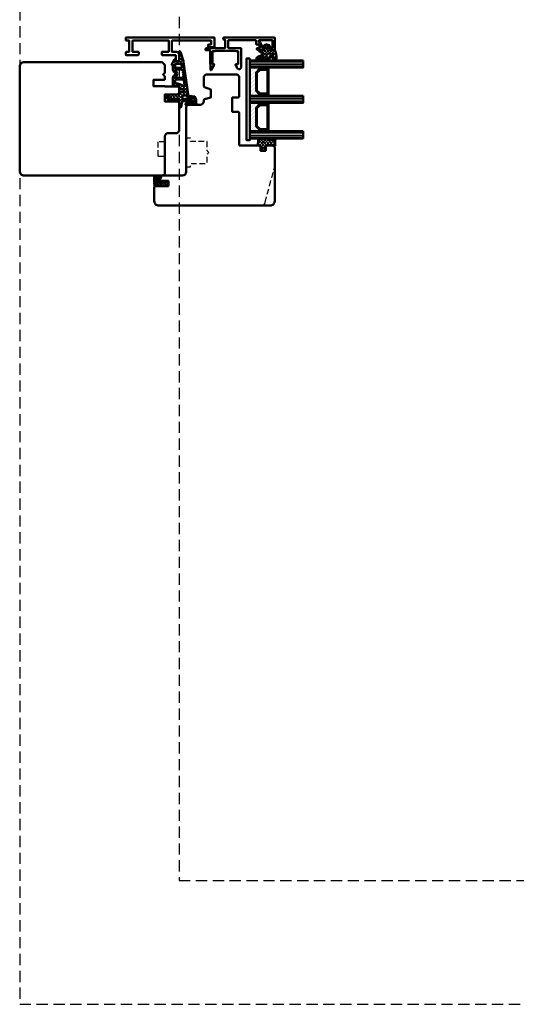
# Model space of a CAD drawing. Units: millimetres. Extents: x -51655 to -40140, y -849 to 7335.
# Drawn here: x -48952 to -48671, y 5613 to 6169 of the extents above; entities that cross this region are included whole.
import ezdxf

# ---------------------------------------------------------------- set-up
doc = ezdxf.new("R2010")
doc.units = ezdxf.units.MM
doc.linetypes.add('HIDDEN', pattern=[9.525, 6.35, -3.175])
doc.linetypes.add('VERDECKT', pattern=[9.525, 6.35, -3.175])
for name, color, linetype, lineweight in [('Aluminium-AM_1', 52, 'Continuous', 50), ('AM_8', 251, 'Continuous', 18), ('Glas-AM_1', 94, 'Continuous', 50), ('Gummi-AM_1', 183, 'Continuous', 50), ('Holz-AM_1', 32, 'Continuous', 50), ('Holz-AM_3', 26, 'HIDDEN', 25), ('Kunststoff-AM_1', 200, 'Continuous', 50)]:
    doc.layers.add(name, color=color, linetype=linetype, lineweight=lineweight)

# ---------------------------------------------------------------- blocks, each defined once
blk = doc.blocks.new('PKE_R64-90')
blk.add_lwpolyline([(52.5, 6.5), (32, 6.5, -0.414214), (30, 8.5), (30, 13, 0.414214), (28.5, 14.5), (13.2, 14.5, 0.414214), (12.2, 13.5), (12.2, 6.5), (8.2, 6.5), (8.2, 13.5, 0.414214), (7.2, 14.5), (4.7, 14.5, 0.414214), (3.7, 13.5), (3.7, 6.5), (3.5, 6.5), (3.5, 0), (0, 0), (0, 6, 0.414214), (-0.5, 6.5), (-2, 6.5), (-3, 5.5), (-4, 6.5), (-8.5, 6.5), (-10, 5), (-10, -73, 0.414214), (-7.5, -75.5), (51.5, -75.5, 0.414214), (54, -73), (54, 5, 0.414214)], format="xyb", close=True)
at = {"layer": 'Holz-AM_3', "ltscale": 0.5}
blk.add_lwpolyline([(35, 6.5), (35, 2.5), (43, 2.5), (43, 6.5)], dxfattribs=at)
blk = doc.blocks.new('04310910')
at = {"layer": 'AM_8'}
h = blk.add_hatch(dxfattribs=at)
h.set_pattern_fill('ANSI37', color=256, scale=0.4, angle=-90, style=0)
edge = h.paths.add_edge_path()
edge.add_arc((-14.11, 14.72), 1, 194.1344, 350.8596)
edge.add_arc((-22.99, 16.15), 10, 350.8596, 361.0626)
edge.add_line((-12.99, 16.33), (-13.02, 17.82))
edge.add_arc((-13.42, 17.82), 0.4, 1.0626, 174.7725)
edge.add_line((-13.82, 17.85), (-14.09, 14.96))
edge.add_arc((-14.13, 14.97), 0.05, 183.5454, 354.7725, ccw=False)
edge.add_arc((-19.17, 14.65), 5, 3.5454, 33.2539)
edge.add_arc((-14.49, 17.72), 0.6, 118.2454, 213.2539, ccw=False)
edge.add_arc((-16.08, 20.67), 2.75, 298.2454, 334.2285)
edge.add_arc((-19.01, 22.09), 6, 334.2285, 359.82)
edge.add_line((-13, 22.07), (-13, 24.81))
edge.add_arc((-13.4, 24.81), 0.4, 359.82, 544.4873)
edge.add_arc((-16.29, 24.58), 2.5, -51.0631, 4.4873, ccw=False)
edge.add_arc((-14.75, 22.68), 0.05, 113.4241, 308.9369, ccw=False)
edge.add_arc((-15.26, 23.86), 1.24, 293.4241, 355.2952)
edge.add_arc((-12.52, 23.75), 1.5, 152.2322, 179.5905, ccw=False)
edge.add_arc((-14.21, 24.63), 0.4, 332.2322, 447.8546)
edge.add_arc((-14.56, 15.04), 10, 87.8546, 115.6051)
edge.add_arc((-18.8, 23.88), 0.2, 115.6051, 180.0012)
edge.add_line((-19, 23.88), (-19, 22.09))
edge.add_arc((-18, 22.09), 1, 180.0004, 212.1964)
edge.add_arc((-19.1, 21.4), 0.3, -90, 32.1964, ccw=False)
edge.add_line((-19.1, 21.1), (-20.13, 21.1))
edge.add_arc((-20.13, 21.3), 0.2, 190, 270, ccw=False)
edge.add_line((-20.33, 21.26), (-20.36, 21.43))
edge.add_arc((-20.56, 21.4), 0.2, 10, 119.6049)
edge.add_arc((-19.17, 18.97), 3, 119.6049, 164.5003)
edge.add_arc((-21.1, 19.5), 1, 164.5003, 195.4997)
edge.add_arc((-19.17, 20.03), 3, 195.4997, 240.3951)
edge.add_arc((-20.56, 17.6), 0.2, 240.3951, 350)
edge.add_line((-20.36, 17.57), (-20.33, 17.73))
edge.add_arc((-20.13, 17.7), 0.2, 89.999, 170, ccw=False)
edge.add_line((-20.13, 17.9), (-19.21, 17.9))
edge.add_arc((-19.21, 17.5), 0.4, -7.8381, 89.999, ccw=False)
edge.add_line((-18.82, 17.44), (-19.1, 15.4))
edge.add_arc((-18.8, 15.36), 0.3, 172.1645, 279.5258)
edge.add_arc((-19, 16.54), 1.5, 279.5258, 338.3883)
edge.add_line((-17.6, 15.99), (-16.99, 17.54))
edge.add_arc((-16.8, 17.46), 0.2, 39.3621, 158.3883, ccw=False)
edge.add_arc((-22.83, 12.52), 8, 14.1344, 39.3621, ccw=False)
edge = h.paths.add_edge_path(flags=16)
edge.add_arc((-16.08, 20.67), 1.65, 332.5012, 359.8895)
edge.add_arc((-15.02, 20.76), 0.6, 351.3637, 481.8661)
edge.add_arc((-15.44, 21.44), 0.2, 215.2226, 301.8661, ccw=False)
edge.add_arc((-15.28, 21.55), 0.4, 154.2218, 215.2226, ccw=False)
edge.add_line((-15.64, 21.73), (-15.38, 22.27))
edge.add_arc((-15.83, 22.49), 0.5, 334.2218, 486.9803)
edge.add_arc((-14.87, 21.21), 2.1, 126.9803, 211.7155)
edge.add_arc((-15.25, 20.97), 1.65, 211.7155, 247.1699)
edge.add_arc((-15.5, 20.37), 1, 247.1699, 332.5012)
edge = h.paths.add_edge_path(flags=16)
edge.add_arc((-20.91, 18.3), 2, 44.7158, 85.87)
edge.add_arc((-20.8, 19.8), 0.5, 85.87, 143.1301)
edge.add_arc((-20.4, 19.5), 1, 143.1301, 216.8699)
edge.add_arc((-20.8, 19.2), 0.5, 216.8699, 274.13)
edge.add_arc((-20.91, 20.7), 2, 274.13, 315.2842)
edge.add_arc((-19.7, 19.5), 0.3, 315.2842, 404.7158)
for points in [[(-15.08, 14.47, 0.815037), (-13.12, 14.56, 0.044548), (-12.99, 16.33), (-13.02, 17.82, 0.946561), (-13.82, 17.85), (-14.09, 14.96, -0.926229), (-14.18, 14.96, 0.130359), (-14.99, 17.39, -0.440055), (-14.78, 18.25, 0.158309), (-13.6, 19.48, 0.11213), (-13, 22.07), (-13, 24.81, 1.041582), (-13.79, 24.78, -0.247245), (-14.72, 22.64, -1.145441), (-14.77, 22.72, 0.276719), (-14.02, 23.76, -0.119943), (-13.85, 24.45, 0.552157), (-14.19, 25.03, 0.12168), (-18.89, 24.06, 0.288617), (-19, 23.88), (-19, 22.09, 0.141413), (-18.85, 21.56, -0.5902), (-19.1, 21.1), (-20.13, 21.1, -0.36397), (-20.33, 21.26), (-20.36, 21.43, 0.518378), (-20.66, 21.57, 0.198438), (-22.07, 19.77, 0.136091), (-22.07, 19.23, 0.198438), (-20.66, 17.43, 0.518378), (-20.36, 17.57), (-20.33, 17.73, -0.363975), (-20.13, 17.9), (-19.21, 17.9, -0.454868), (-18.82, 17.44), (-19.1, 15.4, 0.50602), (-18.75, 15.06, 0.262637), (-17.6, 15.99), (-16.99, 17.54, -0.571699), (-16.65, 17.59, -0.110523)], [(-14.61, 19.91, 0.120076), (-14.43, 20.67, 0.640157), (-15.34, 21.27, -0.397158), (-15.61, 21.32, -0.272635), (-15.64, 21.73), (-15.38, 22.27, 0.78663), (-16.13, 22.89, 0.387549), (-16.65, 20.11, 0.155945), (-15.89, 19.45, 0.390544)], [(-19.49, 19.71, 0.181524), (-20.77, 20.3, 0.255176), (-21.2, 20.1, 0.333333), (-21.2, 18.9, 0.255176), (-20.77, 18.7, 0.181524), (-19.49, 19.29, 0.411311)]]:
    blk.add_lwpolyline(points, format="xyb", close=True)
blk = doc.blocks.new('04317610')
at = {"layer": 'AM_8'}
h = blk.add_hatch(dxfattribs=at)
h.set_pattern_fill('ANSI37', color=256, scale=0.4)
h.paths.add_polyline_path([(-3, 4.36), (-2.64, 4.69), (-2.58, 4.75), (-2.53, 4.84), (-2.52, 4.94), (-2.54, 5.03), (-2.59, 5.12), (-2.67, 5.17), (-2.77, 5.2), (-2.87, 5.2), (-2.97, 5.21), (-3.07, 5.21), (-3.17, 5.22), (-3.27, 5.22), (-3.37, 5.23), (-3.47, 5.23), (-3.57, 5.23), (-3.67, 5.23), (-3.77, 5.24), (-3.87, 5.24), (-3.97, 5.24), (-4.06, 5.24), (-4.16, 5.24), (-4.26, 5.25), (-5.14, 5.26), (-5.9, 5.29), (-6.68, 5.69), (-6.72, 5.7), (-6.82, 5.69), (-6.91, 5.65), (-6.98, 5.57), (-7.01, 5.47), (-7.01, 5.27), (-6.98, 5.18), (-6.92, 5.11), (-6.87, 5.03), (-6.81, 4.96), (-6.75, 4.89), (-6.68, 4.81), (-6.62, 4.74), (-6.56, 4.66), (-6.49, 4.59), (-6.42, 4.52), (-6.35, 4.44), (-6.28, 4.37), (-6.21, 4.3), (-6.14, 4.23), (-5.94, 4.03), (-5.95, 3.68), (-5.95, 3.58), (-5.95, 3.47), (-5.94, 3.37), (-5.94, 3.27), (-5.94, 3.17), (-5.94, 3.07), (-5.94, 2.96), (-5.94, 2.86), (-5.93, 2.76), (-5.91, 2.66), (-5.87, 2.57), (-5.81, 2.49), (-5.6, 2.22), (-5.96, 2.04), (-6.09, 2.65), (-6.14, 3.12), (-6.17, 3.46), (-6.17, 3.55), (-6.18, 3.65), (-6.19, 3.74), (-6.2, 3.84), (-6.21, 3.94), (-6.22, 4.04), (-6.23, 4.14), (-6.27, 4.23), (-6.32, 4.31), (-6.39, 4.38), (-6.48, 4.43), (-6.58, 4.45), (-6.68, 4.45), (-6.78, 4.42), (-6.86, 4.37), (-6.93, 4.3), (-6.98, 4.22), (-7, 4.16), (-7, 3.12), (-6.96, 2.65), (-6.95, 2.53), (-6.93, 2.42), (-6.91, 2.3), (-6.89, 2.19), (-6.87, 2.07), (-6.84, 1.96), (-6.81, 1.85), (-6.77, 1.73), (-6.74, 1.62), (-6.7, 1.52), (-6.65, 1.41), (-6.52, 1.09), (-6.84, 0.9), (-6.92, 0.84), (-6.98, 0.76), (-7, 0.68), (-7, 0.56), (-6.96, 0.47), (-6.9, 0.4), (-6.81, 0.34), (-6.5, 0.14), (-6.98, -0.65), (-6.96, -0.71), (-6.89, -0.78), (-6.49, -1.03), (-6.99, -1.79), (-6.95, -1.87), (-6.89, -1.94), (-6.5, -2.19), (-6.98, -2.97), (-6.97, -3.01), (-6.9, -3.09), (-6.82, -3.14), (-6.51, -3.33), (-6.67, -3.62), (-6.98, -3.92), (-7, -3.96), (-7, -4.07), (-6.97, -4.15), (-6.91, -4.23), (-6.83, -4.29), (-6.74, -4.31), (-6.64, -4.32), (-6.34, -4.33), (-6.24, -4.34), (-5.85, -4.36), (-5.75, -4.36), (-5.65, -4.37), (-5.35, -4.38), (-5.05, -4.4), (-4.95, -4.4), (-4.65, -4.42), (-4.02, -4.45), (-3.66, -4.47), (-3.36, -4.49), (-3.26, -4.49), (-3.16, -4.46), (-3.08, -4.4), (-3.03, -4.32), (-3, -4.22), (-3, -3.09), (-2.68, -2.86), (-2.43, -2.69), (-2.35, -2.63), (-2.26, -2.58), (-2.18, -2.52), (-2, -2.39), (-1.93, -2.39), (-1.91, -2.38), (-1.71, -2.37), (-1.61, -2.36), (-1.5, -2.35), (-1.4, -2.33), (-1.31, -2.32), (-1.22, -2.31), (-0.92, -2.43), (-1.11, -2.43), (-1.12, -2.44), (-1.2, -2.42), (-1.27, -2.42), (-1.36, -2.44), (-1.45, -2.46), (-1.54, -2.48), (-1.63, -2.53), (-1.69, -2.61), (-1.73, -2.7), (-1.72, -2.8), (-1.68, -2.9), (-1.61, -2.97), (-1.52, -3), (-1.02, -3), (-0.9, -2.97), (-0.77, -2.92), (-0.65, -2.84), (-0.55, -2.74), (-0.46, -2.64), (-0.38, -2.52), (-0.33, -2.41), (-0.28, -2.29), (-0.24, -2.18), (-0.21, -2.07), (-0.18, -1.96), (-0.16, -1.86), (-0.14, -1.75), (-0.12, -1.65), (-0.12, -1.54), (-0.13, -1.44), (-0.15, -1.33), (-0.17, -1.23), (-0.2, -1.12), (-0.23, -1.01), (-0.26, -0.91), (-0.3, -0.8), (-0.34, -0.69), (-0.39, -0.58), (-0.46, -0.47), (-0.53, -0.37), (-0.61, -0.27), (-0.71, -0.19), (-0.8, -0.12), (-0.91, -0.06), (-1.03, -0.01), (-1.14, 0), (-1.36, 0), (-1.46, -0.02), (-1.53, -0.07), (-1.59, -0.16), (-1.6, -0.26), (-1.58, -0.36), (-1.52, -0.43), (-1.44, -0.49), (-1.37, -0.54), (-1.2, -0.62), (-1.17, -0.63), (-1.04, -0.83), (-1.95, -0.81), (-2.07, -0.73), (-2.07, -0.73), (-2.32, -0.56), (-2.4, -0.51), (-2.48, -0.45), (-3, -0.1)])
blk.add_lwpolyline([(-2.86, 4.47), (-2.91, 4.38), (-2.94, 4.29), (-2.96, 4.19), (-2.97, 4.09), (-3, 3.95), (-3, 0), (-2.95, -0.1), (-2.89, -0.17), (-2.81, -0.23), (-2.73, -0.28), (-2.65, -0.34), (-2.56, -0.4), (-2.48, -0.45), (-2.4, -0.51), (-2.32, -0.56), (-2.24, -0.62), (-2.15, -0.68), (-2.07, -0.73), (-1.98, -0.77), (-1.88, -0.78), (-1.78, -0.79), (-1.68, -0.79), (-1.58, -0.79), (-1.47, -0.8), (-1.38, -0.82), (-1.28, -0.82), (-1.2, -0.8), (-1.14, -0.75), (-1.13, -0.69), (-1.17, -0.63), (-1.24, -0.61), (-1.29, -0.58), (-1.37, -0.54), (-1.44, -0.49), (-1.52, -0.43), (-1.58, -0.36), (-1.6, -0.26), (-1.59, -0.16), (-1.53, -0.07), (-1.46, -0.02), (-1.36, 0), (-1.14, 0), (-1.03, -0.01), (-0.91, -0.06), (-0.8, -0.12), (-0.71, -0.19), (-0.61, -0.27), (-0.53, -0.37), (-0.46, -0.47), (-0.39, -0.58), (-0.34, -0.69), (-0.3, -0.8), (-0.26, -0.91), (-0.23, -1.01), (-0.2, -1.12), (-0.17, -1.23), (-0.15, -1.33), (-0.13, -1.44), (-0.12, -1.54), (-0.12, -1.65), (-0.14, -1.75), (-0.16, -1.86), (-0.18, -1.96), (-0.21, -2.07), (-0.24, -2.18), (-0.28, -2.29), (-0.33, -2.41), (-0.38, -2.52), (-0.46, -2.64), (-0.55, -2.74), (-0.65, -2.84), (-0.77, -2.92), (-0.9, -2.97), (-1.02, -3), (-1.52, -3), (-1.61, -2.97), (-1.68, -2.9), (-1.72, -2.8), (-1.73, -2.7), (-1.69, -2.61), (-1.63, -2.53), (-1.54, -2.48), (-1.45, -2.46), (-1.36, -2.44), (-1.27, -2.42), (-1.2, -2.42), (-1.12, -2.44), (-1.09, -2.4), (-1.14, -2.35), (-1.22, -2.31), (-1.31, -2.32), (-1.4, -2.33), (-1.5, -2.35), (-1.61, -2.36), (-1.71, -2.37), (-1.81, -2.37), (-1.91, -2.38), (-2.01, -2.41), (-2.1, -2.46), (-2.18, -2.52), (-2.26, -2.58), (-2.35, -2.63), (-2.43, -2.69), (-2.51, -2.75), (-2.59, -2.81), (-2.68, -2.86), (-2.76, -2.92), (-2.84, -2.98), (-2.92, -3.04), (-2.97, -3.12), (-3, -3.22), (-3, -4.22), (-3.03, -4.32), (-3.08, -4.4), (-3.16, -4.46), (-3.26, -4.49), (-3.36, -4.49), (-3.46, -4.48), (-3.56, -4.48), (-3.66, -4.47), (-3.76, -4.47), (-3.86, -4.46), (-3.96, -4.46), (-4.06, -4.45), (-4.16, -4.45), (-4.26, -4.44), (-4.36, -4.44), (-4.45, -4.43), (-4.55, -4.43), (-4.65, -4.42), (-4.75, -4.41), (-4.85, -4.41), (-4.95, -4.4), (-5.05, -4.4), (-5.15, -4.39), (-5.25, -4.39), (-5.35, -4.38), (-5.45, -4.38), (-5.55, -4.37), (-5.65, -4.37), (-5.75, -4.36), (-5.85, -4.36), (-5.95, -4.35), (-6.05, -4.35), (-6.15, -4.34), (-6.24, -4.34), (-6.34, -4.33), (-6.44, -4.33), (-6.54, -4.32), (-6.64, -4.32), (-6.74, -4.31), (-6.83, -4.29), (-6.91, -4.23), (-6.97, -4.15), (-7, -4.07), (-7, -3.96), (-6.97, -3.87), (-6.91, -3.79), (-6.83, -3.74), (-6.74, -3.69), (-6.67, -3.62), (-6.62, -3.54), (-6.61, -3.44), (-6.62, -3.35), (-6.67, -3.26), (-6.74, -3.19), (-6.82, -3.14), (-6.9, -3.09), (-6.97, -3.01), (-7, -2.92), (-7, -2.81), (-6.98, -2.73), (-6.92, -2.65), (-6.84, -2.59), (-6.76, -2.54), (-6.68, -2.48), (-6.63, -2.4), (-6.61, -2.3), (-6.62, -2.21), (-6.66, -2.12), (-6.72, -2.05), (-6.81, -2), (-6.89, -1.94), (-6.95, -1.87), (-6.99, -1.78), (-7, -1.69), (-6.98, -1.59), (-6.93, -1.51), (-6.85, -1.44), (-6.77, -1.39), (-6.69, -1.33), (-6.63, -1.25), (-6.61, -1.16), (-6.62, -1.06), (-6.65, -0.96), (-6.72, -0.89), (-6.8, -0.84), (-6.89, -0.78), (-6.96, -0.71), (-7, -0.61), (-7, -0.52), (-6.98, -0.42), (-6.93, -0.34), (-6.85, -0.28), (-6.76, -0.23), (-6.68, -0.16), (-6.63, -0.08), (-6.61, 0.02), (-6.62, 0.12), (-6.66, 0.21), (-6.73, 0.29), (-6.81, 0.34), (-6.9, 0.4), (-6.96, 0.47), (-7, 0.56), (-7, 0.68), (-6.98, 0.76), (-6.92, 0.84), (-6.84, 0.9), (-6.75, 0.95), (-6.67, 1), (-6.6, 1.08), (-6.59, 1.19), (-6.61, 1.3), (-6.65, 1.41), (-6.7, 1.52), (-6.74, 1.62), (-6.77, 1.73), (-6.81, 1.85), (-6.84, 1.96), (-6.87, 2.07), (-6.89, 2.19), (-6.91, 2.3), (-6.93, 2.42), (-6.95, 2.53), (-6.96, 2.65), (-7, 3.12), (-7, 4.16), (-6.98, 4.22), (-6.93, 4.3), (-6.86, 4.37), (-6.78, 4.42), (-6.68, 4.45), (-6.58, 4.45), (-6.48, 4.43), (-6.39, 4.38), (-6.32, 4.31), (-6.27, 4.23), (-6.23, 4.14), (-6.22, 4.04), (-6.21, 3.94), (-6.2, 3.84), (-6.19, 3.74), (-6.18, 3.65), (-6.17, 3.55), (-6.17, 3.46), (-6.16, 3.36), (-6.15, 3.27), (-6.15, 3.18), (-6.14, 3.09), (-6.13, 3), (-6.12, 2.91), (-6.11, 2.82), (-6.1, 2.73), (-6.09, 2.65), (-6.07, 2.56), (-6.06, 2.48), (-6.04, 2.4), (-6.02, 2.31), (-6, 2.23), (-5.99, 2.15), (-5.94, 2.08), (-5.86, 2.09), (-5.79, 2.13), (-5.73, 2.21), (-5.72, 2.31), (-5.74, 2.41), (-5.81, 2.49), (-5.87, 2.57), (-5.91, 2.66), (-5.93, 2.76), (-5.94, 2.86), (-5.94, 2.96), (-5.94, 3.07), (-5.94, 3.17), (-5.94, 3.27), (-5.94, 3.37), (-5.95, 3.47), (-5.95, 3.58), (-5.95, 3.68), (-5.95, 3.78), (-5.95, 3.88), (-5.97, 3.98), (-6.01, 4.07), (-6.07, 4.15), (-6.14, 4.23), (-6.21, 4.3), (-6.28, 4.37), (-6.35, 4.44), (-6.42, 4.52), (-6.49, 4.59), (-6.56, 4.66), (-6.62, 4.74), (-6.68, 4.81), (-6.75, 4.89), (-6.81, 4.96), (-6.87, 5.03), (-6.92, 5.11), (-6.98, 5.18), (-7.01, 5.27), (-7.01, 5.36), (-7.01, 5.47), (-6.98, 5.57), (-6.91, 5.65), (-6.82, 5.69), (-6.72, 5.7), (-6.63, 5.68), (-6.54, 5.63), (-6.45, 5.59), (-6.37, 5.54), (-6.29, 5.49), (-6.21, 5.44), (-6.13, 5.4), (-6.04, 5.37), (-5.96, 5.34), (-5.87, 5.31), (-5.78, 5.29), (-5.69, 5.28), (-5.6, 5.27), (-5.51, 5.27), (-5.41, 5.27), (-5.32, 5.26), (-5.23, 5.26), (-5.13, 5.26), (-5.04, 5.26), (-4.94, 5.26), (-4.84, 5.25), (-4.75, 5.25), (-4.65, 5.25), (-4.55, 5.25), (-4.46, 5.25), (-4.36, 5.25), (-4.26, 5.25), (-4.16, 5.24), (-4.06, 5.24), (-3.97, 5.24), (-3.87, 5.24), (-3.77, 5.24), (-3.67, 5.23), (-3.57, 5.23), (-3.47, 5.23), (-3.37, 5.23), (-3.27, 5.22), (-3.17, 5.22), (-3.07, 5.21), (-2.97, 5.21), (-2.87, 5.2), (-2.77, 5.2), (-2.67, 5.17), (-2.59, 5.12), (-2.54, 5.03), (-2.52, 4.94), (-2.53, 4.84), (-2.58, 4.75), (-2.65, 4.68), (-2.73, 4.62), (-2.8, 4.55)], close=True)
blk.add_circle((-5.01, -1.5), 0.2)
blk = doc.blocks.new('G44_043109_043176')
at = {"layer": 'AM_8'}
h = blk.add_hatch(dxfattribs=at)
h.set_pattern_fill('ANSI31', color=256, scale=0.25, angle=45, style=0)
h.set_pattern_definition([(90, (-51, -9), (-0.79375, -1e-16), [])])
h.paths.add_polyline_path([(-47, 21), (-51, 21), (-51, -9), (-47, -9)])
h = blk.add_hatch(dxfattribs=at)
h.set_pattern_fill('ANSI31', color=256, scale=0.25, angle=45, style=0)
h.set_pattern_definition([(90, (-31, -9), (-0.79375, -1e-16), [])])
h.paths.add_polyline_path([(-27, 21), (-31, 21), (-31, -9), (-27, -9)])
h = blk.add_hatch(dxfattribs=at)
h.set_pattern_fill('ANSI31', color=256, scale=0.25, angle=45, style=0)
h.set_pattern_definition([(90, (-11, -9), (-0.79375, -1e-16), [])])
h.paths.add_polyline_path([(-7, 21), (-11, 21), (-11, -9), (-7, -9)])
h = blk.add_hatch(dxfattribs=at)
h.set_pattern_fill('DOTS', color=256, scale=0.5, angle=135, style=0)
h.set_pattern_definition([(135, (-74.7087, -25.00645), (-0.841899, -0.280633), [0, -0.79375])])
h.paths.add_polyline_path([(-44.25, -5.5), (-46.25, -3.5), (-46.25, 1.5), (-47, 1.5), (-47, -9), (-31, -9), (-31, 1.5), (-31.75, 1.5), (-31.75, -3.5), (-33.75, -5.5)])
h = blk.add_hatch(dxfattribs=at)
h.set_pattern_fill('DOTS', color=256, scale=0.5, angle=135, style=0)
h.set_pattern_definition([(135, (-56.7087, -25.00645), (-0.841899, -0.280633), [0, -0.79375])])
h.paths.add_polyline_path([(-24.25, -5.5), (-26.25, -3.5), (-26.25, 1.5), (-27, 1.5), (-27, -9), (-11, -9), (-11, 1.5), (-11.75, 1.5), (-11.75, -3.5), (-13.75, -5.5)])
for points in [[(-51, 21), (-51, -9), (-47, -9), (-47, 21), (-51, 21)], [(-31, 21), (-31, -9), (-27, -9), (-27, 21), (-31, 21)], [(-11, 21), (-11, -9), (-7, -9), (-7, 21), (-11, 21)]]:
    blk.add_lwpolyline(points)
at = {"layer": 'Gummi-AM_1'}
for points in [[(-46.25, 1.5), (-46.25, -3.5), (-44.25, -5.5), (-33.75, -5.5), (-31.75, -3.5), (-31.75, 1.5), (-31, 1.5), (-31, -9), (-47, -9), (-47, 1.5)], [(-26.25, 1.5), (-26.25, -3.5), (-24.25, -5.5), (-13.75, -5.5), (-11.75, -3.5), (-11.75, 1.5), (-11, 1.5), (-11, -9), (-27, -9), (-27, 1.5)]]:
    blk.add_lwpolyline(points, close=True, dxfattribs=at)
at = {"layer": 'Kunststoff-AM_1'}
for points in [[(-46.25, 1.5), (-31.75, 1.5), (-31.75, -3.5), (-33.75, -5.5), (-44.25, -5.5), (-46.25, -3.5)], [(-45.75, -3.29), (-44.04, -5), (-33.95, -5), (-32.25, -3.29), (-32.25, 1), (-45.75, 1)], [(-26.25, 1.5), (-11.75, 1.5), (-11.75, -3.5), (-13.75, -5.5), (-24.25, -5.5), (-26.25, -3.5)], [(-25.75, -3.29), (-24.04, -5), (-13.95, -5), (-12.25, -3.29), (-12.25, 1), (-25.75, 1)], [(-52, -9), (-6, -9), (-6, -11), (-52, -11)]]:
    blk.add_lwpolyline(points, close=True, dxfattribs=at)
at = {"layer": 'Gummi-AM_1'}
for name, p in [('04310910', (-38, -19)), ('04317610', (0, 0))]:
    blk.add_blockref(name, p, dxfattribs=at)
blk = doc.blocks.new('HF74-68_GF40_PKE-SK')
blk.add_lwpolyline([(37, 48.5), (19, 48.5, 0.414214), (18, 47.5), (18, 44.5), (10, 44.5), (10, 47.5, 0.414214), (9, 48.5), (-2, 48.5), (-3, 47.5), (-3, 30, 0.414214), (-1.5, 28.5), (3.65, 28.5, 0.315299), (4.12, 28.83), (5.46, 32.5), (9.93, 32.5), (10.9, 28.87, 0.339454), (11.38, 28.5), (12, 28.5, -0.414214), (14, 26.5), (14, 20, 0.414214), (15.5, 18.5), (52, 18.5, -0.414214), (54, 16.5), (54, 4.73), (57, 3), (57, 8.5), (60, 8.5), (60, 1), (60.5, 0.5), (68.5, 0.5, 0.414214), (71, 3), (71, 66, 0.414214), (68.5, 68.5), (38, 68.5), (37, 67.5), (37, 64, 0.414214), (37.5, 63.5), (40, 63.5), (40, 60.5), (37.5, 60.5, 0.414214), (37, 60)], format="xyb", close=True)
at = {"layer": 'Holz-AM_3', "ltscale": 0.5}
blk.add_lwpolyline([(71, 60.69, 0.339454), (69.15, 63.1), (49, 68.5)], format="xyb", dxfattribs=at)
at = {"layer": 'Holz-AM_3', "ltscale": 0.5, "flags": 128}
blk.add_lwpolyline([(49.15, 18.5), (49.15, 21), (47.15, 21), (47.15, 30.3), (42, 30.3), (41, 31.3), (40, 30.3), (34.85, 30.3), (34.85, 21), (32.85, 21), (32.85, 18.5)], dxfattribs=at)
blk = doc.blocks.new('291001')
blk.add_lwpolyline([(8.5, -15.8), (11.6, -15.8, -0.414214), (11.8, -16), (11.8, -22, -0.414214), (11.6, -22.2), (-8.5, -22.2, -0.414214), (-8.7, -22), (-8.7, -16, -0.414214), (-8.5, -15.8), (-4.9, -15.8, 0.414214), (-4.7, -15.6), (-4.7, -14.5, 0.414214), (-5.2, -14), (-12.5, -14, -0.414214), (-12.7, -13.8), (-12.7, -10.7, 0.414214), (-12.9, -10.5), (-14.2, -10.5, 0.414214), (-14.5, -10.8), (-14.5, -14.3, 0.414214), (-13, -15.8), (-10.7, -15.8, -0.414214), (-10.5, -16), (-10.5, -22, -0.414214), (-10.7, -22.2), (-32.5, -22.2, -0.414214), (-32.7, -22), (-32.7, -20.2, -0.414214), (-32.5, -20), (-31.3, -20, 0.414214), (-31, -19.7), (-31, -18.8, 0.414214), (-31.3, -18.5), (-34.3, -18.5, 0.414214), (-34.5, -18.7), (-34.5, -23.8, 0.414214), (-34.3, -24), (15.3, -24, 0.414214), (15.5, -23.8), (15.5, -22.4, 0.414214), (15.3, -22.2), (13.8, -22.2, -0.414214), (13.6, -22), (13.6, -16, -0.414214), (13.8, -15.8), (15.3, -15.8, 0.414214), (15.5, -15.6), (15.5, -14.2, 0.414214), (15.3, -14), (8.8, -14, 0.414214), (8.3, -14.5), (8.3, -15.6, 0.414214)], format="xyb", close=True)
blk = doc.blocks.new('04316010')
at = {"layer": 'AM_8'}
h = blk.add_hatch(dxfattribs=at)
h.set_pattern_fill('_U', color=256, angle=45, style=0, double=1, pattern_type=0)
h.set_pattern_definition([(45, (-182.0035, -80.6097), (-0.707107, 0.707107), []), (135, (-182.0035, -80.6097), (-0.707107, -0.707107), [])])
edge = h.paths.add_edge_path()
edge.add_line((-2.46, -5.36), (-3, -5.5))
edge.add_line((-3, -5.5), (-5.29, -4.18))
edge.add_arc((-5.23, -4.46), 0.285, 101.0943, 198.9057)
edge.add_arc((-7.18, -6.5), 2.57, -0.2074, 49.1811, ccw=False)
edge.add_arc((-4.99, -6.48), 0.376, 209.2969, 355.7189, ccw=False)
edge.add_line((-5.31, -6.66), (-5.45, -5.5))
edge.add_arc((-5.73, -5.5), 0.275, 0, 180)
edge.add_line((-6, -5.5), (-6, -7))
edge.add_arc((-5, -7), 1, 180, 270)
edge.add_line((-5, -8), (-1, -8))
edge.add_line((-1, -8), (0, -7.5))
edge.add_line((0, -7.5), (0, -1))
edge.add_arc((-1.01, -1.26), 1.05, 14.5884, 124.2634)
edge.add_line((-1.61, -0.4), (-3, -1.35))
edge.add_line((-3, -1.35), (-3, -1.78))
edge.add_arc((-2.8, -1.78), 0.2, 180, 294.444)
edge.add_line((-2.72, -1.96), (-1.7, -1.5))
edge.add_line((-1.7, -1.5), (-1.7, -2.5))
edge.add_line((-1.7, -2.5), (-3, -3.35))
edge.add_line((-3, -3.35), (-3, -3.78))
edge.add_arc((-2.8, -3.78), 0.2, 180, 294.444)
edge.add_line((-2.72, -3.96), (-1.7, -3.5))
edge.add_line((-1.7, -3.5), (-1.7, -4.39))
edge.add_arc((-2.7, -4.39), 1, 284.1106, 360, ccw=False)
edge = h.paths.add_edge_path(flags=16)
edge.add_arc((-1.28, -7), 0.4, -90, 0, ccw=False)
edge.add_line((-1.28, -7.4), (-4.46, -7.4))
edge.add_arc((-4.46, -7.3), 0.1, 125.6801, 270, ccw=False)
edge.add_arc((-5.08, -6.44), 0.961, 305.705, 384.8291)
edge.add_arc((-4.02, -5.97), 0.2, 60.6629, 198.3763, ccw=False)
edge.add_line((-3.92, -5.8), (-3.27, -6.16))
edge.add_line((-3.27, -6.16), (-1.28, -6.16))
edge.add_arc((-1.28, -6.56), 0.4, 0, 90, ccw=False)
edge.add_line((-0.88, -6.56), (-0.88, -7))
at = {"flags": 128}
for points in [[(-3, -5.5), (-5.29, -4.18, 0.454733), (-5.5, -4.55, -0.218897), (-4.61, -6.51, -0.742815), (-5.31, -6.66), (-5.45, -5.5, 1), (-6, -5.5), (-6, -7, 0.414214), (-5, -8), (-1, -8), (0, -7.5), (0, -1, 0.518766), (-1.61, -0.4), (-3, -1.35), (-3, -1.78, 0.545467), (-2.72, -1.96), (-1.7, -1.5), (-1.7, -2.5), (-3, -3.35), (-3, -3.78, 0.545467), (-2.72, -3.96), (-1.7, -3.5), (-1.7, -4.39, -0.343788), (-2.46, -5.36)], [(-1.28, -7.4, 0.414214), (-0.88, -7), (-0.88, -6.56, 0.414214), (-1.28, -6.16), (-3.27, -6.16), (-3.92, -5.8, 0.685441), (-4.21, -6.03, -0.359648), (-4.52, -7.22, 0.728678), (-4.46, -7.4)]]:
    blk.add_lwpolyline(points, format="xyb", close=True, dxfattribs=at)
blk = doc.blocks.new('291496')
blk.add_lwpolyline([(11.1, -26), (11.1, -19, 0.414214), (10.9, -18.8), (10.33, -18.8, -0.57735), (10.15, -18.5), (11.83, -15.6, -0.767327), (12.2, -15.7), (12.2, -18.72, 0.198912), (12.26, -18.86), (12.34, -18.94, -0.198912), (12.4, -19.08), (12.4, -26.5, 0.414214), (12.6, -26.7), (14.8, -26.7, -0.414214), (15, -26.9), (15, -27.5, -0.414214), (14.5, -28), (4.2, -28, 0.414214), (4, -28.2), (4, -32.4, 0.414214), (4.2, -32.6), (4.5, -32.6), (4.5, -32.6, -0.414214), (5, -33.1), (5, -33.5, -0.414214), (4.5, -34), (-23.8, -34, -0.414214), (-24, -33.8), (-24, -27.2, -0.414214), (-23.8, -27), (-21.58, -27, -0.198912), (-21.44, -27.06), (-21.06, -27.44, -0.198912), (-21, -27.58), (-21, -27.8, -0.414214), (-21.2, -28), (-22.5, -28, 0.414214), (-22.7, -28.2), (-22.7, -32.3, 0.414214), (-22.5, -32.5), (-15.2, -32.5, 0.414214), (-15, -32.3), (-15, -31.4, 0.414214), (-15.2, -31.2), (-15.82, -31.2, -0.317699), (-16.01, -31.07), (-17.05, -28.13, 0.317699), (-17.24, -28), (-17.8, -28, -0.414214), (-18, -27.8), (-18, -27.58, -0.198912), (-17.94, -27.44), (-17.56, -27.06, -0.198912), (-17.42, -27), (-14.2, -27, -0.414214), (-14, -27.2), (-14, -27.8, -0.414214), (-14.2, -28), (-15.4, -28, 0.517797), (-15.68, -28.4), (-15.16, -29.87, 0.317699), (-14.97, -30), (-13.7, -30, -0.414214), (-13.5, -30.2), (-13.5, -32.2, 0.414214), (-13.3, -32.4), (2, -32.4, 0.414214), (2.2, -32.2), (2.2, -28.2, 0.414214), (2, -28), (-4.8, -28, -0.414214), (-5, -27.8), (-5, -17.03, -0.767327), (-3.07, -16.52), (-1.93, -18.5, -0.57735), (-2.1, -18.8), (-3.2, -18.8, 0.414214), (-3.4, -19), (-3.4, -26, 0.414214), (-3.2, -26.2), (-2.1, -26.2, -0.341999), (-1.91, -26.35, 0.341999), (-1.71, -26.5), (9.41, -26.5, 0.341999), (9.61, -26.35, -0.341999), (9.8, -26.2), (10.9, -26.2, 0.414214)], format="xyb", close=True)
blk = doc.blocks.new('04317910')
at = {"layer": 'AM_8'}
h = blk.add_hatch(dxfattribs=at)
h.set_pattern_fill('ANSI37', color=256, scale=0.4)
h.paths.add_polyline_path([(-10.18, 17.02, 0.038398), (-10.63, 16.92), (-15.86, 15.31, 0.272267), (-16.27, 14.87, 0.4807), (-15.97, 14.5), (-10.82, 14.5, -0.420282), (-10.5, 14.2), (-10.5, 12.67, -0.388879), (-10.77, 12.37), (-11.32, 12.32, 0.743564), (-11.44, 11.76), (-8.91, 10.39, 0.487042), (-8.18, 10.68, -0.328896), (-7.7, 11.03), (-5.66, 11.03, 0.295299), (-4.29, 11.91, -0.64702), (-2.65, 11.91, 0.295299), (-1.28, 11.03), (3.2, 11.03, 0.414214), (3.7, 11.53), (3.7, 13.8, -0.414214), (4.4, 14.5), (4.85, 14.5, 0.414214), (5.15, 14.8), (5.15, 16.92, -0.373885), (5.41, 17.21), (6.41, 17.35, -0.455726), (6.75, 17.06), (6.75, 14.8, 0.414214), (7.05, 14.5), (7.5, 14.5, -0.41423), (8.2, 13.8), (8.2, 10.07, 0.087503), (8.44, 8.7), (8.76, 7.83, 0.278355), (9.16, 7.5, 0.236301), (11.63, 8.57, 0.155103), (12.2, 9.98, 0.898538), (11.61, 10.09, -0.211704), (10.61, 8.91, 0.281373), (10.5, 8.73, -1.429207), (10.15, 8.87, 0.182483), (10.2, 9), (10.2, 10.03, -0.31789), (10.53, 10.5, 0.310918), (12.2, 12.79, 0.908293), (11.61, 12.86, -0.169201), (10.95, 11.8, 0.260682), (10.88, 11.62, -1.615164), (10.54, 11.73, 0.200403), (10.6, 11.88), (10.6, 12.91, -0.415652), (12.17, 14.57), (12.92, 14.57), (14.18, 14.5), (15.38, 14.5, 0.513135), (15.66, 14.9, 0.448876), (14.95, 15.85), (12.68, 16.09, -0.299753), (12.25, 16.43, -0.167502), (12.23, 21.15, -0.996985), (12.49, 21.07, 0.209303), (13.28, 18.2, 0.806908), (14.24, 18.88, -0.269297), (13.96, 23.92, 0.925179), (13.27, 24.3, -0.28499), (12.88, 24.12, 0.142581), (9.68, 23.6, 0.238891), (9.32, 23.08, -0.025098), (9.05, 20.2, 0.067607), (9.06, 20.12, -0.763955), (8.25, 19.55, 0.194717), (8.03, 19.6)])
h.paths.add_polyline_path([(3.47, 17.18), (2.34, 14.85, 0.113113), (2.1, 13.8), (2.1, 12.63, -0.414214), (1.8, 12.33), (0.18, 12.33, -0.40406), (-0.12, 12.62), (-0.26, 16.85, -0.383831), (-0.01, 17.16), (3.16, 17.6, -0.599756)], flags=16)
h.paths.add_polyline_path([(8.87, 18.51, -0.306099), (9.05, 18.79, 0.228344), (10.11, 20.49, -0.021801), (10.26, 22.35, 0.236054), (10.2, 22.52, -0.773826), (10.57, 23.2, 0.101852), (10.65, 23.19, -0.118777), (12.37, 23.36, -0.371115), (12.55, 23.17, -0.036629), (12.54, 22.43, -0.429251), (12.31, 22.24, 0.261656), (11.51, 21.82, 0.188575), (10.98, 16.65, -0.495585), (10.78, 16.4), (9.17, 16.4, -0.414214), (8.87, 16.7)], flags=16)
h.paths.add_polyline_path([(-1.26, 16.65), (-1.12, 12.77, -0.619598), (-1.6, 12.52), (-1.72, 12.65, 0.413091), (-5.11, 12.76), (-5.26, 12.62, -0.707191), (-5.79, 12.81), (-5.79, 16.09, -0.373885), (-5.53, 16.38), (-5.21, 16.43, 0.267949), (-4.97, 16.61, -0.57735), (-4.46, 16.69, 0.267949), (-4.18, 16.57, 0.356584), (-3.85, 16.76, -0.597092), (-3.33, 16.84, 0.267949), (-3.05, 16.73, 0.356584), (-2.72, 16.91, -0.597092), (-2.2, 17, 0.496075), (-1.73, 16.88, -0.602349)], flags=16)
h.paths.add_polyline_path([(-6.74, 15.8), (-6.74, 12.63, -0.414214), (-7.04, 12.33), (-8.85, 12.33, -0.414214), (-9.15, 12.63), (-9.15, 15.55, -0.373885), (-8.89, 15.84), (-7.08, 16.1, -0.455726)], flags=16)
for points in [[(-16.27, 14.87, 0.470117), (-15.98, 14.5), (-10.8, 14.5, -0.40861), (-10.5, 14.19), (-10.5, 12.67), (-10.5, 12.67, -0.388879), (-10.77, 12.37), (-11.32, 12.32, 0.743564), (-11.44, 11.76), (-8.91, 10.39, 0.416605), (-8.23, 10.59), (-8.14, 10.76, -0.277325), (-7.7, 11.03), (-5.66, 11.03, 0.295299), (-4.29, 11.91, -0.64702), (-2.65, 11.91, 0.295299), (-1.28, 11.03), (3.2, 11.03, 0.414214), (3.7, 11.53), (3.7, 13.8, -0.414214), (4.4, 14.5), (4.85, 14.5, 0.414214), (5.15, 14.8), (5.15, 16.92, -0.373885), (5.41, 17.21), (6.41, 17.35, -0.455726), (6.75, 17.06), (6.75, 14.8, 0.414214), (7.05, 14.5), (7.5, 14.5, -0.41423), (8.2, 13.8), (8.2, 10.07, 0.087503), (8.44, 8.7), (8.76, 7.83, 0.315299), (9.23, 7.5), (9.33, 7.5, 0.213507), (11.56, 8.5, 0.164729), (12.2, 9.98, 0.901546), (11.61, 10.08, -0.211431), (10.61, 8.91, 0.281373), (10.5, 8.73, -1.429207), (10.15, 8.87, 0.182483), (10.2, 9), (10.2, 10.03, -0.317837), (10.53, 10.5, 0.310928), (12.2, 12.79, 0.908675), (11.61, 12.86, -0.169167), (10.95, 11.8, 0.260682), (10.88, 11.62, -1.615164), (10.54, 11.73, 0.200403), (10.6, 11.88), (10.6, 13, -0.398918), (12.17, 14.57), (12.92, 14.57), (14.18, 14.5), (15.38, 14.5, 0.414214), (15.68, 14.8), (15.68, 15.05, 0.378469), (14.98, 15.85), (12.68, 16.09, -0.299753), (12.25, 16.43, -0.167754), (12.24, 21.15, -0.83627), (12.5, 21.11, 0.212088), (13.28, 18.2, 0.806908), (14.24, 18.88, -0.269297), (13.96, 23.92, 0.925179), (13.27, 24.3, -0.28499), (12.88, 24.12, 0.139049), (9.75, 23.63, 0.269526), (9.32, 23.08, -0.02451), (9.06, 20.27, 0.157721), (9.07, 20.08, -0.734536), (8.25, 19.55, 0.194001), (8.03, 19.6), (-10.16, 17.02, 0.039663), (-10.63, 16.92), (-15.86, 15.31, 0.272267)], [(10.11, 20.49, -0.228344), (9.05, 18.79, 0.306099), (8.87, 18.51), (8.87, 16.7, 0.414214), (9.17, 16.4), (10.78, 16.4, 0.495585), (10.98, 16.65, -0.188575), (11.51, 21.82, -0.271674), (12.35, 22.24, 0.367157), (12.54, 22.42, 0.03725), (12.55, 23.17, 0.345606), (12.39, 23.36, 0.119715), (10.65, 23.19, -0.101852), (10.57, 23.2, 0.773826), (10.2, 22.52, -0.236054), (10.26, 22.35, 0.021801)], [(-2.95, 16.75, 0.267949), (-2.71, 16.93, -0.57735), (-2.2, 17, 0.267949), (-1.92, 16.89), (-1.6, 16.94, -0.445263), (-1.26, 16.65), (-1.12, 12.77, -0.619598), (-1.6, 12.52), (-1.72, 12.65, 0.413091), (-5.11, 12.76), (-5.32, 12.57, -0.607625), (-5.79, 12.81), (-5.79, 16.09, -0.373885), (-5.53, 16.38), (-5.21, 16.43, 0.267949), (-4.97, 16.61, -0.57735), (-4.46, 16.69, 0.267949), (-4.18, 16.57), (-4.08, 16.59, 0.267949), (-3.84, 16.77, -0.57735), (-3.33, 16.84, 0.267949), (-3.05, 16.73)], [(2.1, 13.8), (2.1, 12.63, -0.414214), (1.8, 12.33), (0.18, 12.33, -0.40406), (-0.12, 12.62), (-0.26, 16.85, -0.383831), (-0.01, 17.16), (3.16, 17.6, -0.599756), (3.47, 17.18), (2.34, 14.85, 0.113113)], [(-9.15, 15.55), (-9.15, 12.63, 0.414214), (-8.85, 12.33), (-7.04, 12.33, 0.414214), (-6.74, 12.63), (-6.74, 15.8, 0.455726), (-7.08, 16.1), (-8.89, 15.84, 0.373885)]]:
    blk.add_lwpolyline(points, format="xyb", close=True)

msp = doc.modelspace()

# ---------------------------------------------------------------- linework, layer by layer
at = {"linetype": 'VERDECKT'}
for points in [[(-48359.26, 5613.13), (-47951.53, 5613.13), (-47951.53, 6613.13), (-48951.53, 6613.13), (-48951.53, 5613.13), (-48359.26, 5613.13)], [(-48359.26, 5683.09), (-48041.53, 5683.09), (-48041.53, 6523.13), (-48861.53, 6523.13), (-48861.53, 5683.09), (-48359.26, 5683.09)]]:
    msp.add_lwpolyline(points, dxfattribs=at)

# ---------------------------------------------------------------- block references
at = {"layer": 'Aluminium-AM_1', "rotation": 180}
for name, p in [('291001', (-48876.03, 6135.13)), ('291496', (-48831.53, 6125.13))]:
    msp.add_blockref(name, p, dxfattribs=at)
at = {"layer": 'Glas-AM_1', "rotation": 270}
msp.add_blockref('G44_043109_043176', (-48812.53, 6095.13), dxfattribs=at)
at = {"layer": 'Gummi-AM_1', "rotation": 270}
for name, p in [('04317910', (-48876.03, 6135.13)), ('04316010', (-48867.53, 6075.13))]:
    msp.add_blockref(name, p, dxfattribs=at)
at = {"layer": 'Holz-AM_1', "rotation": 270}
for name in ['PKE_R64-90', 'HF74-68_GF40_PKE-SK']:
    msp.add_blockref(name, (-48876.03, 6135.13), dxfattribs=at)

doc.saveas('drawing.dxf')
